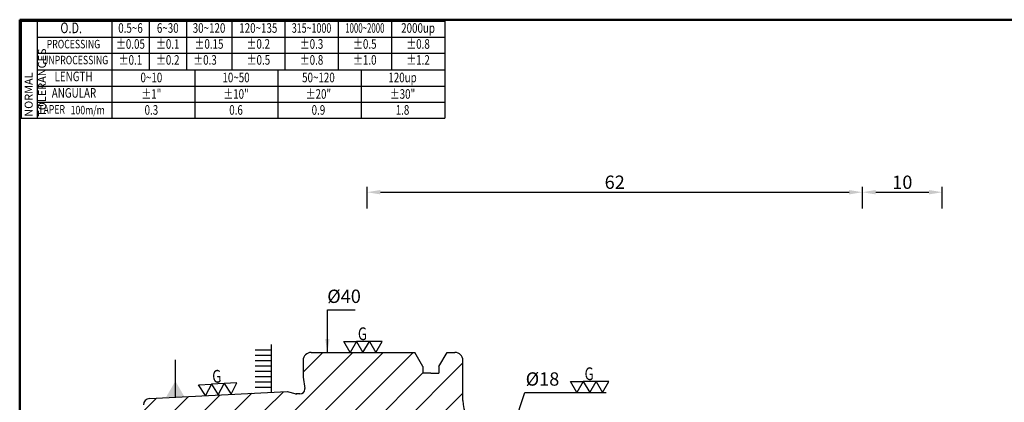
# Model space of a CAD drawing. Extents: x 1 to 279, y 5 to 195.
# Drawn here: x 1 to 186, y 123 to 195 of the extents above; entities that cross this region are included whole.
import ezdxf
from ezdxf.enums import TextEntityAlignment as Align

# ---------------------------------------------------------------- set-up
doc = ezdxf.new("R2010")
doc.units = 0
doc.header["$PDMODE"] = 3
doc.linetypes.add('HIDDEN', pattern=[4, 3, -1])
doc.layers.get('DEFPOINTS').update_dxf_attribs({"linetype": 'CONTINUOUS', "lineweight": 18})
for name, color, linetype, lineweight in [('圖層2', 2, 'CONTINUOUS', 35), ('圖層3', 3, 'HIDDEN', 30), ('圖層4', 4, 'CONTINUOUS', 18), ('圖層6', 30, 'CONTINUOUS', 50)]:
    doc.layers.add(name, color=color, linetype=linetype, lineweight=lineweight)
doc.styles.add('CNS', font='romans.shx', dxfattribs={"width": 0.75, "bigfont": 'chineset.shx'})
doc.dimstyles.get("Standard").update_dxf_attribs({"dimtxt": 0.18, "dimasz": 0.18, "dimexe": 0.18, "dimexo": 0.0625, "dimgap": 0.09, "dimtad": 0, "dimtih": 1, "dimtoh": 1, "dimdec": 4, "dimzin": 0, "dimdsep": 46, "dimtxsty": 'Standard', "dimcen": 0.09, "dimadec": 0, "dimazin": 0, "dimtfac": 1, "dimtdec": 4, "dimtofl": 0, "dimtmove": 0, "dimatfit": 3, "dimfxl": 1, "dimtolj": 1, "dimtzin": 0, "dimarcsym": 0})

# ---------------------------------------------------------------- blocks, each defined once
blk = doc.blocks.new('*D265')
at = {"layer": 'DEFPOINTS', "color": 0, "lineweight": -3, "transparency": 16777216}
for p in [(159.37, 162.98), (66.37, 158.92), (159.37, 158.92)]:
    blk.add_point(p, dxfattribs=at)
at = {"layer": '圖層4', "lineweight": -2, "transparency": 16777216}
for p, q in [((66.37, 159.92), (66.37, 163.98)), ((68.87, 162.98), (156.87, 162.98)), ((159.37, 159.92), (159.37, 163.98))]:
    blk.add_line(p, q, dxfattribs=at)
at = {"layer": '圖層4', "lineweight": -3, "transparency": 16777216}
for points in [[(68.87, 163.4), (68.87, 162.57), (66.37, 162.98)], [(156.87, 163.4), (156.87, 162.57), (159.37, 162.98)]]:
    blk.add_solid(points, dxfattribs=at)
at = {"layer": '圖層4', "color": 3, "lineweight": -3, "transparency": 16777216, "insert": (112.87, 164.86), "char_height": 2.5, "attachment_point": 5, "style": 'CNS'}
blk.add_mtext('\\A1;62', dxfattribs=at)
blk = doc.blocks.new('*D266')
at = {"layer": 'DEFPOINTS', "color": 0, "lineweight": -3, "transparency": 16777216}
for p in [(174.37, 162.98), (159.37, 158.92), (174.37, 158.92)]:
    blk.add_point(p, dxfattribs=at)
at = {"layer": '圖層4', "lineweight": -2, "transparency": 16777216}
for p, q in [((159.37, 159.92), (159.37, 163.98)), ((161.87, 162.98), (171.87, 162.98)), ((174.37, 159.92), (174.37, 163.98))]:
    blk.add_line(p, q, dxfattribs=at)
at = {"layer": '圖層4', "lineweight": -3, "transparency": 16777216}
for points in [[(161.87, 163.4), (161.87, 162.57), (159.37, 162.98)], [(171.87, 163.4), (171.87, 162.57), (174.37, 162.98)]]:
    blk.add_solid(points, dxfattribs=at)
at = {"layer": '圖層4', "color": 3, "lineweight": -3, "transparency": 16777216, "insert": (166.87, 164.86), "char_height": 2.5, "attachment_point": 5, "style": 'CNS'}
blk.add_mtext('\\A1;10', dxfattribs=at)

msp = doc.modelspace()

# ---------------------------------------------------------------- hatches: boundary and pattern name
at = {"layer": '圖層4', "lineweight": -3}
h = msp.add_hatch(dxfattribs=at)
h.set_pattern_fill('_USER', color=256, style=0, pattern_type=0)
h.set_pattern_definition([(0, (-65.7106, 10.3623), (0, 1), [])])
h.paths.add_polyline_path([(48.3745, 134.2011), (45.3745, 134.2011), (45.3745, 126.2011), (48.3745, 126.2011)])
h = msp.add_hatch(dxfattribs=at)
h.set_pattern_fill('_USER', color=256, scale=4, angle=45, pattern_type=0)
h.set_pattern_definition([(45, (-6.87, 0.045), (-2.82843, 2.82843), [])])
h.paths.add_polyline_path([(84.3745, 123.8623), (84.3745, 131.3623, 0.41421356), (82.8745, 132.8623), (81.4056, 132.8623), (79.8745, 130.2104), (79.8745, 128.9623), (78.3745, 128.9623), (76.8745, 128.9623), (76.8745, 130.2104), (75.3434, 132.8623), (55.8745, 132.8623, 0.41421356), (54.3745, 131.3623), (54.3745, 128.2123), (54.6745, 126.0777), (54.6745, 125.9623, -0.41421356), (53.7745, 125.0623), (53.0539, 125.0623), (51.357, 125.517), (38.4467, 124.8702), (38.4445, 124.8658), (38.4418, 124.8699), (36.0529, 124.7503), (36.0478, 124.7402), (36.0417, 124.7497), (25.5144, 124.2223, 0.39962667), (24.3745, 123.0238), (24.3745, 119.3051), (25.5745, 118.6123), (36.3785, 118.6123), (38.1538, 121.6873, -0.26794919), (38.6734, 121.9873), (48.1107, 121.9873, -0.25226365), (54.3745, 118.6123), (66.3745, 118.6123), (66.3745, 106.6123), (158.6528, 106.6123), (159.3745, 105.1123), (172.8745, 105.1123), (174.3745, 105.9783), (174.3745, 108.2257, 0.39139246), (172.9922, 109.7211), (98.9513, 115.5482), (98.1372, 116.3623), (91.8745, 116.3623, -0.41421356)])

# ---------------------------------------------------------------- linework, layer by layer
at = {"layer": '圖層2', "lineweight": -3}
for p, q in [((4.4526, 186.0166), (80.9526, 186.0166)), ((54.3745, 131.3623), (54.3745, 128.2123)), ((55.8745, 132.8623), (75.3434, 132.8623)), ((76.8745, 130.2104), (75.3434, 132.8623)), ((79.8745, 130.2104), (81.4056, 132.8623)), ((81.4056, 132.8623), (82.8745, 132.8623)), ((84.3745, 123.8623), (84.3745, 131.3623)), ((76.8745, 130.2104), (76.8745, 128.9623)), ((79.8745, 130.2104), (79.8745, 128.9623)), ((54.3745, 128.2123), (54.6745, 126.0777)), ((78.3745, 128.9623), (76.8745, 128.9623)), ((78.3745, 128.9623), (79.8745, 128.9623)), ((54.6745, 125.9623), (54.6745, 126.0777)), ((25.5144, 124.2223), (51.357, 125.517)), ((51.357, 125.517), (53.0539, 125.0623)), ((53.7745, 125.0623), (53.0539, 125.0623))]:
    msp.add_line(p, q, dxfattribs=at)
for centre, radius, start, end in [((55.8745, 131.3623), 1.5, 90, 180), ((82.8745, 131.3623), 1.5, 0, 90), ((53.7745, 125.9623), 0.9, 270, 0), ((25.5745, 123.0238), 1.2, 92.868132, 180), ((53.1724, 125.9623), 0.9, 255, 270), ((91.8745, 123.8623), 7.5, 180, 270)]:
    msp.add_arc(centre, radius, start, end, dxfattribs=at)
at = {"layer": '圖層4', "lineweight": -3}
for p, q in [((1.4526, 195.1166), (80.9526, 195.1166)), ((1.4526, 195.1166), (1.4526, 176.9166)), ((4.4526, 195.1166), (4.4526, 176.9166)), ((18.4526, 195.1166), (18.4526, 186.0166)), ((25.4526, 195.1166), (25.4526, 186.0166)), ((32.4526, 195.1166), (32.4526, 186.0166)), ((40.9526, 195.1166), (40.9526, 186.0166)), ((50.9526, 195.1166), (50.9526, 186.0166)), ((60.9526, 195.1166), (60.9526, 186.0166)), ((70.9526, 195.1166), (70.9526, 186.0166)), ((80.9526, 195.1166), (80.9526, 176.9166)), ((4.4526, 192.1166), (80.9526, 192.1166)), ((4.4526, 189.1166), (80.9526, 189.1166)), ((18.4526, 186.0166), (18.4526, 176.9166)), ((34.0776, 176.9166), (34.0776, 186.0166)), ((49.7026, 176.9166), (49.7026, 186.0166)), ((65.3276, 176.9166), (65.3276, 186.0166)), ((4.4526, 182.9166), (80.9526, 182.9166)), ((4.4526, 179.9166), (80.9526, 179.9166)), ((1.4526, 176.9166), (80.9526, 176.9166)), ((48.3745, 134.3623), (48.3745, 125.3676))]:
    msp.add_line(p, q, dxfattribs=at)
for points in [[(64.4089, 134.9408), (65.6089, 132.8623), (66.8089, 134.9408), (68.0089, 132.8623), (69.2089, 134.9408), (66.8089, 134.9408), (64.4089, 134.9408), (63.2089, 132.8623), (62.0089, 134.9408)], [(37.1374, 126.8786), (38.4445, 124.8658), (39.5341, 127.0042), (40.8412, 124.9914), (41.9308, 127.1298), (39.5341, 127.0042), (37.1374, 126.8786), (36.0478, 124.7402), (34.7407, 126.753)], [(106.9715, 127.4224), (108.1715, 125.3439), (109.3715, 127.4224), (110.5715, 125.3439), (111.7715, 127.4224), (109.3715, 127.4224), (106.9715, 127.4224), (105.7715, 125.3439), (104.5715, 127.4224)]]:
    msp.add_lwpolyline(points, close=True, dxfattribs=at)
at = {"layer": '圖層6'}
for p, q in [((279.1526, 195.4166), (1.1526, 195.4166)), ((1.1526, 195.4166), (1.1526, 5.4166))]:
    msp.add_line(p, q, dxfattribs=at)

# ---------------------------------------------------------------- texts
at = {"layer": '圖層3', "lineweight": -3, "style": 'CNS'}
for s, height, width, p in [('O.D.', 2, 0.75, (10.8227, 193.6166)), ('0.5~6', 1.8, 0.75, (21.9526, 193.6166)), ('6~30', 1.8, 0.75, (28.9526, 193.6166)), ('30~120', 1.8, 0.75, (36.7026, 193.6166)), ('120~135', 1.8, 0.75, (45.9526, 193.6166)), ('315~1000', 1.8, 0.68, (55.9526, 193.6166)), ('1000~2000', 1.8, 0.6, (65.9526, 193.6166)), ('2000up', 1.8, 0.75, (75.9526, 193.6166)), ('PROCESSING', 1.6, 0.75, (11.2479, 190.6166)), ('%%P0.05', 1.8, 0.75, (21.9526, 190.6166)), ('%%P0.1', 1.8, 0.75, (28.9526, 190.6166)), ('%%P0.15', 1.8, 0.75, (36.7026, 190.6166)), ('%%P0.2', 1.8, 0.75, (45.9526, 190.6166)), ('%%P0.3', 1.8, 0.75, (55.9526, 190.6166)), ('%%P0.5', 1.8, 0.75, (65.9526, 190.6166)), ('%%P0.8', 1.8, 0.75, (75.9526, 190.6166)), ('UNPROCESSING', 1.6, 0.75, (11.5668, 187.6166)), ('%%P0.1', 1.8, 0.75, (21.9526, 187.6166)), ('%%P0.2', 1.8, 0.75, (28.9526, 187.6166)), ('%%P0.3', 1.8, 0.75, (35.9526, 187.6166)), ('%%P0.5', 1.8, 0.75, (45.9786, 187.6166)), ('%%P0.8', 1.8, 0.75, (55.9526, 187.6166)), ('%%P1.0', 1.8, 0.75, (65.9526, 187.6166)), ('%%P1.2', 1.8, 0.75, (75.9526, 187.6166)), ('LENGTH', 1.8, 0.75, (11.2605, 184.5166)), ('0~10', 1.8, 0.75, (25.8776, 184.3149)), ('10~50', 1.8, 0.75, (41.7724, 184.3149)), ('50~120', 1.8, 0.75, (57.2419, 184.3149)), ('120up', 1.8, 0.75, (73.0303, 184.3149)), ('ANGULAR', 1.8, 0.75, (11.3468, 181.4166)), ('%%p1"', 1.8, 0.75, (25.8776, 181.2149)), ('%%p10"', 1.8, 0.75, (41.7724, 181.2149)), ('%%p20"', 1.8, 0.75, (57.2419, 181.2149)), ('%%p30"', 1.8, 0.75, (73.0303, 181.2149)), ('TAPER', 1.6, 0.75, (7.1472, 178.3591)), ('100m/m', 1.6, 0.75, (13.9228, 178.2099)), ('0.3', 1.8, 0.75, (25.8776, 178.2149)), ('0.6', 1.8, 0.75, (41.7724, 178.2149)), ('0.9', 1.8, 0.75, (57.2419, 178.2149)), ('1.8', 1.8, 0.75, (73.0303, 178.2149))]:
    msp.add_text(s, height=height, dxfattribs=dict(at, width=width)).set_placement(p, align=Align.MIDDLE)
at = {"layer": '圖層4', "lineweight": -3, "style": 'CNS', "width": 0.75}
for p in [(64.6571, 135.1782), (107.2196, 127.6598)]:
    msp.add_text('G', height=2.4, dxfattribs=at).set_placement(p)
msp.add_text('G', height=2.4, rotation=3, dxfattribs=at).set_placement((37.3728, 127.1287))
at = {"layer": '圖層4', "color": 3, "lineweight": -3, "insert": (2.0908, 177.1773), "char_height": 1.5, "attachment_point": 1, "rotation": 90, "style": 'CNS'}
msp.add_mtext('NORMAL{\\H0.8x; }TOLERANCES', dxfattribs=at)
at = {"layer": '圖層4', "color": 3, "lineweight": -3, "char_height": 2.5, "attachment_point": 5, "style": 'CNS'}
for s, insert in [('\\A1;%%C40', (62.0532, 143.4179)), ('\\A1;%%C18', (99.3126, 127.8742))]:
    msp.add_mtext(s, dxfattribs=dict(at, insert=insert))

# ---------------------------------------------------------------- dimensions: what is measured, and where the dimension line sits
at = {"layer": '圖層4', "lineweight": -3}
for base, p1, p2, picture, middle in [((159.3745, 162.9835), (66.3745, 158.9155), (159.3745, 158.9155), '*D265', (112.8745, 164.8585)), ((174.3745, 162.9835), (159.3745, 158.9155), (174.3745, 158.9155), '*D266', (166.8745, 164.8585))]:
    dim = msp.add_linear_dim(base=base, p1=p1, p2=p2, dimstyle='Standard', override={"dimtxt": 2.5, "dimasz": 2.5, "dimexe": 1, "dimexo": 1, "dimgap": 0.625, "dimtad": 1, "dimtih": 0, "dimtoh": 0, "dimdec": 3, "dimlfac": 0.666666, "dimzin": 8, "dimtxsty": 'CNS', "dimcen": 0, "dimclrd": 256, "dimclre": 256, "dimclrt": 3, "dimaunit": 1, "dimadec": 2, "dimazin": 2, "dimtp": 0.15, "dimtm": -0.12, "dimtfac": 0.6, "dimtdec": 3, "dimtmove": 2, "dimtzin": 8}, dxfattribs=at)
    dim.commit()
    dim.dimension.update_dxf_attribs({"geometry": picture, "text_midpoint": middle})

# ---------------------------------------------------------------- leaders
for points, override in [([(58.9198, 132.8623), (58.9198, 140.8746), (64.126, 140.8746)], {"dimtxt": 2.5, "dimasz": 2.5, "dimexe": 1, "dimexo": 1, "dimgap": 0.625, "dimdec": 3, "dimlfac": 0.666666, "dimzin": 8, "dimtxsty": 'CNS', "dimcen": 0, "dimclrd": 256, "dimclre": 256, "dimclrt": 3, "dimaunit": 1, "dimadec": 2, "dimazin": 2, "dimtp": 0.15, "dimtm": -0.12, "dimtfac": 0.6, "dimtdec": 3, "dimtmove": 2, "dimtzin": 8}), ([(30.3812, 124.4808), (30.3812, 131.4751)], {"dimtxt": 2.5, "dimasz": 3, "dimexe": 1, "dimexo": 1, "dimgap": 0.625, "dimtih": 0, "dimtoh": 0, "dimdec": 3, "dimlfac": 0.666667, "dimzin": 8, "dimtxsty": 'CNS', "dimcen": 0, "dimclrd": 256, "dimclre": 256, "dimclrt": 3, "dimazin": 2, "dimtp": 0.2, "dimtm": -0.15, "dimtfac": 0.6, "dimtdec": 3, "dimtmove": 2, "dimldrblk": 'DatumFilled', "dimtzin": 8}), ([(93.0105, 116.3623), (95.9845, 125.3439), (111.2922, 125.3439)], {"dimtxt": 2.5, "dimasz": 2.5, "dimexe": 1, "dimexo": 1, "dimgap": 0.625, "dimtih": 0, "dimtoh": 0, "dimdec": 3, "dimlfac": 0.666666, "dimzin": 8, "dimtxsty": 'CNS', "dimcen": 0, "dimclrd": 256, "dimclre": 256, "dimclrt": 3, "dimaunit": 1, "dimadec": 2, "dimazin": 2, "dimtp": 0.15, "dimtm": -0.12, "dimtfac": 0.6, "dimtdec": 3, "dimtmove": 2, "dimtzin": 8})]:
    msp.add_leader(points, dimstyle='Standard', override=override, dxfattribs=at)

doc.saveas('drawing.dxf')
